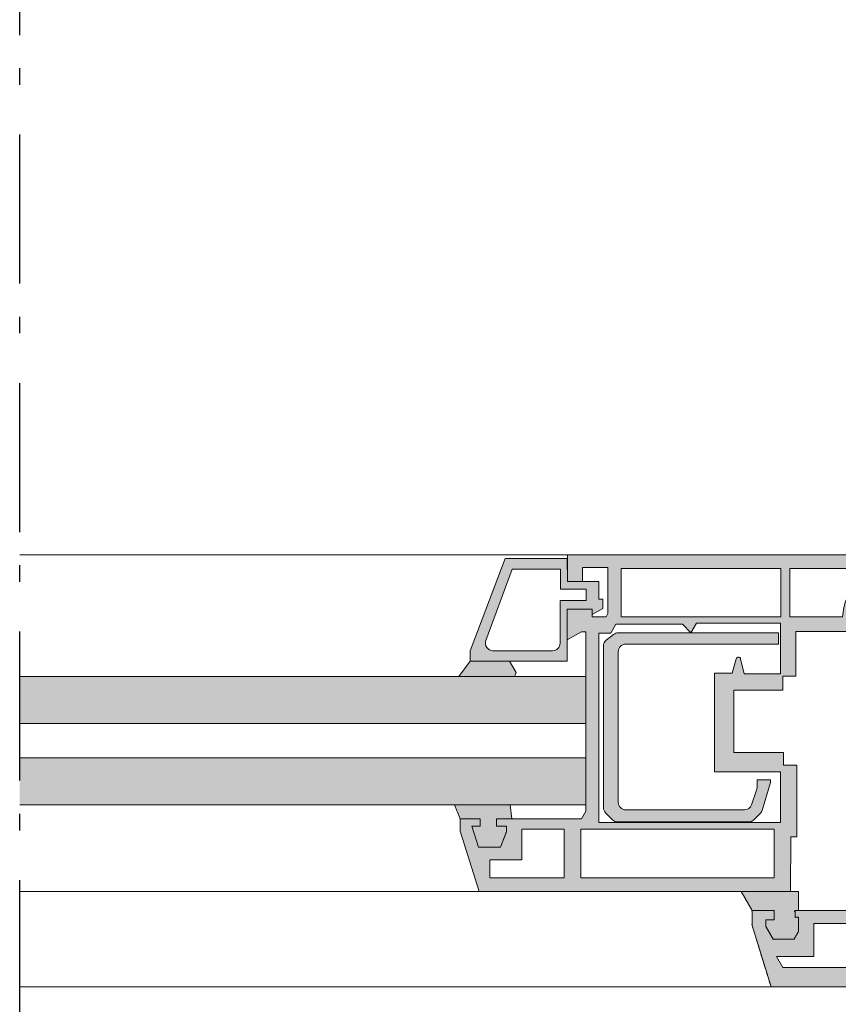
# Model space of a CAD drawing. Units: centimetres. Extents: x -54.1 to 24.9, y -41.5 to 23.3.
# Drawn here: x -54.1 to -36.7, y -19.8 to 1.1 of the extents above; entities that cross this region are included whole.
import ezdxf

# ---------------------------------------------------------------- set-up
doc = ezdxf.new("R2010")
doc.units = ezdxf.units.CM
doc.linetypes.add('Type-6', pattern=[5.2884578, 3.1699962, -1.0599928, 0.3527044000000002, -0.7057644000000001])
for name, color, linetype, lineweight in [('16 fenêtre raam', 7, 'Continuous', 20), ('16 fenêtre raam_Hatch', 7, 'Continuous', 9), ('dessin tekening', 7, 'Continuous', 20)]:
    doc.layers.add(name, color=color, linetype=linetype, lineweight=lineweight)

msp = doc.modelspace()

# ---------------------------------------------------------------- hatches: boundary and pattern name
at = {"layer": '16 fenêtre raam_Hatch', "linetype": 'Continuous', "lineweight": 0, "true_color": 0xdddddd, "transparency": 33554687}
h = msp.add_hatch(color=254, dxfattribs=at)
edge = h.paths.add_edge_path()
edge.add_line((-37.69840880687588, -17.43440193892257), (-37.69206526036474, -16.27353292738498))
edge.add_line((-37.69206526036474, -16.27353292738498), (-37.56202255688653, -16.27353292738498))
edge.add_line((-37.56202255688653, -16.27353292738498), (-37.56202255688653, -14.75108176471276))
edge.add_line((-37.56202255688653, -14.75108176471276), (-37.84431037663204, -14.75108176471276))
edge.add_line((-37.84431037663204, -14.75108176471276), (-37.84431037663197, -14.4814810379894))
edge.add_line((-37.84431037663197, -14.4814810379894), (-38.90368264399137, -14.4814810379894))
edge.add_line((-38.90368264399137, -14.4814810379894), (-38.90368264399137, -13.14933627065129))
edge.add_line((-38.90368264399137, -13.14933627065129), (-37.8601692429098, -13.14933627065129))
edge.add_line((-37.8601692429098, -13.14933627065129), (-37.8601692429098, -12.8575331311391))
edge.add_line((-37.8601692429098, -12.8575331311391), (-37.58422496967548, -12.8575331311391))
edge.add_line((-37.58422496967548, -12.8575331311391), (-37.58422496967548, -11.90282938121345))
edge.add_line((-37.58422496967548, -11.90282938121345), (-36.20349646411162, -11.90282938121345))
edge.add_line((-36.20349646411162, -11.90282938121345), (-36.08080444653665, -11.69032057309032))
edge.add_line((-36.08080444653665, -11.69032057309032), (-36.29648502791524, -11.69032057309032))
edge.add_line((-36.29648502791524, -11.69032057309032), (-36.15375523141463, -11.21138281149979))
edge.add_line((-36.15375523141463, -11.21138281149979), (-35.64627151052391, -11.21138281149979))
edge.add_line((-35.64627151052391, -11.21138281149979), (-35.52891590006796, -11.69032057309032))
edge.add_line((-35.52891590006796, -11.69032057309032), (-35.7309022490321, -11.69032057309032))
edge.add_line((-35.7309022490321, -11.69032057309032), (-35.60821023145714, -11.90282938121345))
edge.add_line((-35.60821023145714, -11.90282938121345), (-35.26407283322809, -11.90282938121345))
edge.add_line((-35.26407283322809, -11.90282938121345), (-35.26407283322809, -10.42795481737467))
edge.add_arc((-35.42266149600632, -10.42795481737459), 0.1585886627782315, 359.9999999999713, 450.0000000000451)
edge.add_line((-35.42266149600645, -10.26936615459636), (-42.44338159720435, -10.26936615459636))
edge.add_line((-42.44338159720435, -10.26936615459636), (-42.44338159720435, -10.84028534059835))
edge.add_line((-42.44338159720435, -10.84028534059835), (-42.12620427164764, -10.84028534059835))
edge.add_line((-42.12620427164764, -10.84028534059835), (-42.12620427164764, -10.54213865457514))
edge.add_line((-42.12620427164764, -10.54213865457514), (-41.58227566742484, -10.54213865457514))
edge.add_line((-41.58227566742484, -10.54213865457514), (-41.58227566742477, -11.52221659054539))
edge.add_line((-41.58227566742477, -11.52221659054539), (-41.6234782106403, -11.59358148879546))
edge.add_line((-41.6234782106403, -11.59358148879546), (-41.91686723678017, -11.59358148879546))
edge.add_line((-41.91686723678017, -11.59358148879546), (-41.91686723678017, -11.42706339287833))
edge.add_line((-41.91686723678017, -11.42706339287833), (-42.44813925708773, -11.42706339287833))
edge.add_line((-42.44813925708773, -11.42706339287833), (-42.44813925708773, -12.0847251079289))
edge.add_line((-42.44813925708773, -12.0847251079289), (-42.14682079780884, -11.91075881435227))
edge.add_line((-42.14682079780884, -11.91075881435227), (-42.05068153030602, -11.91075881435227))
edge.add_line((-42.05068153030602, -11.91075881435227), (-42.05068153030602, -15.72481615417182))
edge.add_line((-42.05068153030602, -15.72481615417182), (-42.14682079780884, -15.89133425008913))
edge.add_line((-42.14682079780884, -15.89133425008913), (-43.95473155348213, -15.89133425008913))
edge.add_line((-43.95473155348213, -15.89133425008913), (-43.95473155348213, -16.04992291286744))
edge.add_line((-43.95473155348213, -16.04992291286744), (-43.74063685873129, -16.04992291286744))
edge.add_line((-43.74063685873129, -16.04992291286744), (-43.74063685873129, -16.16093497681231))
edge.add_line((-43.74063685873129, -16.16093497681231), (-43.867507788954, -16.49397116864675))
edge.add_line((-43.867507788954, -16.49397116864675), (-44.33534434415013, -16.49397116864675))
edge.add_line((-44.33534434415013, -16.49397116864675), (-44.47807414065075, -16.04992291286744))
edge.add_line((-44.47807414065075, -16.04992291286744), (-44.3036266115945, -16.04992291286744))
edge.add_line((-44.3036266115945, -16.04992291286744), (-44.3036266115945, -15.89133425008913))
edge.add_line((-44.3036266115945, -15.89133425008913), (-44.73181600109604, -15.89133425008913))
edge.add_line((-44.73181600109604, -15.89133425008913), (-44.73181600109604, -16.15300554367332))
edge.add_line((-44.73181600109604, -16.15300554367332), (-44.32741491101126, -17.43440193892257))
edge.add_line((-44.32741491101126, -17.43440193892257), (-37.69840880687588, -17.43440193892257))
h.paths.add_polyline_path([(-41.29837145194464, -11.59358148879546), (-37.90457406848776, -11.59358148879546), (-37.90457406848776, -10.56275518073617), (-41.29837145194464, -10.56275518073617)])
edge = h.paths.add_edge_path()
edge.add_line((-39.3128413939596, -14.89222567458546), (-39.3128413939596, -12.78775411951665))
edge.add_line((-39.3128413939596, -12.78775411951665), (-38.94174392305816, -12.78775411951665))
edge.add_line((-38.94174392305816, -12.78775411951665), (-38.85058584019824, -12.48389384331658))
edge.add_arc((-38.80501572327411, -12.49756487839384), 0.04757659883349698, 12.994616791912392, 163.3007557659906, ccw=False)
edge.add_line((-38.75865750424965, -12.48686682784973), (-38.68483028935729, -12.80678475905006))
edge.add_line((-38.68483028935729, -12.80678475905006), (-37.91250350162665, -12.80678475905006))
edge.add_line((-37.91250350162665, -12.80678475905006), (-37.91250350162665, -11.72838185215715))
edge.add_line((-37.91250350162665, -11.72838185215715), (-39.70034850375536, -11.72838185215715))
edge.add_line((-39.70034850375536, -11.72838185215715), (-39.81754684890166, -11.93137534051348))
edge.add_line((-39.81754684890166, -11.93137534051348), (-39.99794441716214, -11.7509777722531))
edge.add_line((-39.99794441716214, -11.7509777722531), (-41.41593059322686, -11.7509777722531))
edge.add_line((-41.41593059322686, -11.7509777722531), (-41.52506417857662, -11.94000268689106))
edge.add_line((-41.52506417857662, -11.94000268689106), (-41.77413744027971, -11.94000268689106))
edge.add_line((-41.77413744027971, -11.94000268689106), (-41.77413744027971, -15.97062858147819))
edge.add_line((-41.77413744027971, -15.97062858147819), (-37.91250350162665, -15.97062858147819))
edge.add_line((-37.91250350162665, -15.97062858147819), (-37.91250350162665, -14.89222567458546))
edge.add_line((-37.91250350162665, -14.89222567458546), (-39.3128413939596, -14.89222567458546))
h.paths.add_polyline_path([(-42.16267966408666, -17.14418468603799), (-38.04730386498831, -17.14418468603799), (-38.04730386498831, -16.11335837797869), (-42.16267966408666, -16.11335837797869)])
h.paths.add_polyline_path([(-43.4155301000357, -16.76357189537011), (-44.09746134998259, -16.76357189537011), (-44.09746134998259, -17.14418468603799), (-42.51157472219902, -17.14418468603799), (-42.51157472219902, -16.11335837797869), (-43.4155301000357, -16.11335837797869)])
edge = h.paths.add_edge_path()
edge.add_arc((-36.02611015399994, -11.40740116278448), 0.4757659883336615, 89.99999999995492, 129.7627332190253, ccw=False)
edge.add_line((-36.02611015399957, -10.93163517445082), (-35.61296789134045, -10.93163517445082))
edge.add_line((-35.61296789134045, -10.93163517445082), (-35.61296789134045, -10.56275518073617))
edge.add_line((-35.61296789134045, -10.56275518073617), (-37.71426767315369, -10.56275518073617))
edge.add_line((-37.71426767315369, -10.56275518073617), (-37.71426767315369, -11.59358148879546))
edge.add_line((-37.71426767315369, -11.59358148879546), (-36.58828816742736, -11.59358148879546))
edge.add_line((-36.58828816742736, -11.59358148879546), (-36.56001840547891, -11.39319876439567))
edge.add_arc((-36.08891753527811, -11.45966112782677), 0.4757659883354443, 129.7627332189464, 171.9697739761055, ccw=False)
edge.add_line((-36.3932221481784, -11.09393995230585), (-36.33041476689959, -11.04167998726534))
at = {"layer": '16 fenêtre raam_Hatch', "linetype": 'Continuous', "lineweight": 0, "true_color": 0xaaaaaa, "transparency": 33554687}
h = msp.add_hatch(color=253, dxfattribs=at)
h.paths.add_polyline_path([(-42.44813925708773, -12.53718403232688), (-42.44813925708773, -11.42706339287833), (-41.91686723678017, -11.42706339287833), (-41.91686723678017, -11.54305266489009), (-41.68849956237941, -11.41120452660052), (-41.68849956237941, -11.2177263580108), (-41.77413744027971, -11.2177263580108), (-41.77413744027971, -10.84028534059835), (-42.44338159720435, -10.84028534059835), (-42.44813925708773, -10.34866048598542), (-43.77235459128701, -10.34866048598542), (-44.51772130634527, -12.31515990443713), (-44.51772130634527, -12.53718403232688)])
edge = h.paths.add_edge_path()
edge.add_line((-42.60197025998279, -11.24627231731101), (-42.04690994025846, -11.24627231731101))
edge.add_line((-42.04690994025846, -11.24627231731101), (-42.04690994025846, -11.00521754988786))
edge.add_line((-42.04690994025846, -11.00521754988786), (-42.59245494021602, -11.00521754988786))
edge.add_line((-42.59245494021602, -11.00521754988786), (-42.59245494021602, -10.58019993364178))
edge.add_line((-42.59245494021602, -10.58019993364178), (-43.62328124827534, -10.58019993364178))
edge.add_line((-43.62328124827534, -10.58019993364178), (-44.17956430158374, -12.09885266917372))
edge.add_arc((-44.03065153968709, -12.15339946840308), 0.1585886627784543, 159.8821989757509, 269.9999999999707)
edge.add_line((-44.03065153968716, -12.31198813118153), (-42.76055892276099, -12.31198813118153))
edge.add_arc((-42.76055892276127, -12.15339946840297), 0.1585886627785595, 270.000000000099, 359.9999999999101)
edge.add_line((-42.60197025998271, -12.15339946840322), (-42.60197025998279, -11.24627231731101))
at = {"layer": '16 fenêtre raam_Hatch', "linetype": 'Continuous', "lineweight": 0, "true_color": 0x777777, "transparency": 33554687}
h = msp.add_hatch(color=8, dxfattribs=at)
edge = h.paths.add_edge_path()
edge.add_line((-38.12517375120275, -15.06191554375837), (-38.41063334420382, -15.06191554375837))
edge.add_line((-38.41063334420382, -15.06191554375837), (-38.41063334420382, -15.22896226855137))
edge.add_arc((-38.56922200697842, -15.2289622685521), 0.1585886627745992, -18.92464441621871, 2.660272002685815e-10, ccw=False)
edge.add_line((-38.41920570435396, -15.28039642945241), (-38.52613977411308, -15.59228746624995))
edge.add_arc((-38.67615607674103, -15.54085330534918), 0.1585886627780326, 269.99999999989734, 341.07535558403197, ccw=False)
edge.add_line((-38.67615607674131, -15.69944196812721), (-41.2063900275332, -15.69944196812721))
edge.add_arc((-41.20639002753346, -15.54085330534912), 0.1585886627780951, 179.9999999999219, 270.0000000000945, ccw=False)
edge.add_line((-41.36497869031156, -15.5408533053489), (-41.36497869031164, -12.33101877071494))
edge.add_arc((-41.20639002753327, -12.331018770715), 0.158588662778368, 89.99999999997539, 179.9999999999795, ccw=False)
edge.add_line((-41.2063900275332, -12.17243010793663), (-37.95532244057672, -12.17243010793663))
edge.add_line((-37.95532244057672, -12.17243010793663), (-37.95532244057686, -11.93137534051348))
edge.add_line((-37.95532244057686, -11.93137534051348), (-41.36433633438769, -11.93137534051348))
edge.add_arc((-41.36433633438741, -12.0899640032929), 0.1585886627794167, 90.00000000010064, 127.9716037609262)
edge.add_line((-41.46191131659265, -11.96494605734188), (-41.61797056203932, -12.08674839525138))
edge.add_arc((-41.52039557983304, -12.21176634120181), 0.1585886627796018, 127.9716037613536, 179.9999999998768)
edge.add_line((-41.67898424261264, -12.21176634120147), (-41.67898424261264, -15.65278303269934))
edge.add_arc((-41.52039557983358, -15.65278303269907), 0.1585886627790614, 180.0000000000955, 224.9999999998846)
edge.add_line((-41.63253469870418, -15.76492215156923), (-41.48755079235364, -15.90990605791976))
edge.add_arc((-41.37541167348413, -15.79776693905061), 0.1585886627775744, 224.9999999999107, 270.0000000001438)
edge.add_line((-41.37541167348373, -15.95635560182818), (-38.58733498311009, -15.95635560182818))
edge.add_arc((-38.58733498310976, -15.79776693905061), 0.158588662777575, 269.9999999998809, 315.0000000000893)
edge.add_line((-38.47519586424026, -15.90990605791976), (-38.34375238981333, -15.77846258349291))
edge.add_arc((-38.4558915086852, -15.66632346462179), 0.1585886627806292, 315.000000000191, 343.3007557657975)
edge.add_line((-38.303991118936, -15.71189358154716), (-38.12517375120275, -15.11583568910282))
edge.add_line((-38.12517375120275, -15.11583568910282), (-38.12517375120275, -15.06191554375837))
at = {"layer": '16 fenêtre raam_Hatch', "linetype": 'Continuous', "lineweight": 0, "true_color": 0xaaaaaa, "transparency": 33554687}
h = msp.add_hatch(color=253, dxfattribs=at)
h.paths.add_polyline_path([(-38.11073933009959, -19.46750859574095), (-38.51514042018444, -18.15915212781965), (-38.51514042018444, -17.84197480226285), (-38.04730386498831, -17.84197480226285), (-38.04730386498831, -18.04021063073578), (-38.22175139404449, -18.04021063073578), (-38.22175139404449, -18.17976865398087), (-38.06426611775422, -18.45254115395947), (-37.62228624874226, -18.45254115395947), (-37.52713305107532, -18.28773098109759), (-37.52713305107526, -17.98629048539114), (-37.60008383595331, -17.98629048539114), (-37.60008383595331, -17.84197480226285), (-35.90318514422484, -17.84197480226285), (-35.90318514422484, -13.86615702640956), (-36.1030068593256, -13.98152414741289), (-36.17595764420365, -13.98152414741289), (-36.17595764420365, -13.35232975900763), (-35.62406909773504, -13.35232975900763), (-35.62406909773504, -13.61241516596401), (-35.43693447565653, -13.61241516596401), (-35.38935787682298, -13.4569982764413), (-35.38935787682298, -12.63550900324935), (-35.44327802216766, -12.58158885790472), (-35.89366982445821, -12.58158885790472), (-35.89366982445821, -12.80361298579446), (-36.18230119071478, -12.80361298579446), (-36.18230119071478, -12.21207727363108), (-30.45725046441607, -12.21207727363108), (-30.45725046441607, -12.60696304394933), (-31.31045747016366, -12.60696304394933), (-31.31045747016366, -18.10364609584722), (-30.5143423830163, -18.10364609584722), (-30.5143423830163, -18.42082342140384), (-31.67996905443722, -18.42082342140384), (-31.67996905443722, -19.09482523821189), (-30.5143423830163, -19.09482523821189), (-30.5143423830163, -19.46750859574095)])
h.paths.add_polyline_path([(-36.01736898142529, -18.11950496212503), (-36.01736898142529, -19.10275467135089), (-33.74955110369474, -19.10275467135089), (-33.74955110369474, -18.11950496212503)])
h.paths.add_polyline_path([(-33.59096244091639, -18.11950496212503), (-33.59096244091639, -19.05517807251726), (-32.14780560963334, -19.05517807251726), (-32.14780560963334, -18.11950496212503)])
h.paths.add_polyline_path([(-37.20044040575185, -18.11950496212503), (-37.20044040575185, -18.82046685160531), (-37.99885160274071, -18.82046685160531), (-37.86334101616543, -19.05517807251726), (-36.27500223615637, -19.05517807251726), (-36.27500223615637, -18.11950496212503)])
h.paths.add_polyline_path([(-35.04997813847732, -12.58158885790472), (-35.04997813847732, -13.53629260783037), (-31.68789848757609, -13.53629260783037), (-31.68789848757609, -12.58158885790472)])
h.paths.add_polyline_path([(-33.7433151138354, -13.89771867359923), (-33.74888068352029, -13.89208061173526), (-33.75414423951371, -13.88594920356388), (-33.75910578181564, -13.8793244490851), (-33.76376531042609, -13.87220634829891), (-33.76812282534507, -13.86459490120532), (-33.77217832657258, -13.85649010780432), (-33.7759318141086, -13.84789196809592), (-33.77938328795316, -13.83880048208011), (-33.78247747576456, -13.82937203426992), (-33.78515910520111, -13.81976300917835), (-33.78742817626281, -13.80997340680541), (-33.78928468894965, -13.80000322715109), (-33.79072864326163, -13.7898524702154), (-33.79176003919876, -13.77952113599835), (-33.79237887676105, -13.76900922449991), (-33.79258515594847, -13.75831673572011), (-35.39887319658975, -13.75831673572011), (-35.41441760380398, -13.75908038347807), (-35.42981230987929, -13.7613639724066), (-35.44490905538059, -13.76514551029599), (-35.45956245039597, -13.77038857886917), (-35.47363137472108, -13.77704268450962), (-35.4869803369238, -13.78504374454252), (-35.49948077920085, -13.79431470438593), (-35.52146389070226, -13.81629781588733), (-35.53073485054567, -13.82879825816437), (-35.53873591057858, -13.8421472203671), (-35.54539001621903, -13.8562161446922), (-35.55063308479221, -13.87086953970758), (-35.55441462268161, -13.88596628520888), (-35.55669821161014, -13.9013609912842), (-35.5574618593681, -13.91690539849842), (-35.55746185936797, -17.92919856679091), (-31.62446302246481, -17.92919856679091), (-31.62446302246481, -16.86052609296839), (-31.63515551124461, -16.86031981378097), (-31.64566742274304, -16.85970097621869), (-31.65599875696011, -16.85866958028155), (-31.66614951389579, -16.85722562596957), (-31.6761196935501, -16.85536911328273), (-31.68590929592303, -16.85310004222104), (-31.6955183210146, -16.85041841278449), (-31.70494676882478, -16.84732422497309), (-31.71403825484059, -16.84387275112853), (-31.722636394549, -16.84011926359249), (-31.73074118794999, -16.83606376236497), (-31.73835263504358, -16.83170624744598), (-31.74547073582976, -16.82704671883551), (-31.75209549030852, -16.82208517653357), (-31.75822689847988, -16.81682162054016), (-31.76386496034383, -16.81125605085526), (-31.76891938725967, -16.80548420198295), (-31.77329989058673, -16.79960180842726), (-31.77700647032501, -16.7936088701882), (-31.78003912647452, -16.78750538726576), (-31.78239785903525, -16.78129135965996), (-31.78408266800719, -16.77496678737078), (-31.78509355339036, -16.76853167039824), (-31.78543051518475, -16.76198600874232), (-31.78509355339036, -16.75544034708635), (-31.78408266800719, -16.74900523011377), (-31.78239785903525, -16.74268065782456), (-31.78003912647452, -16.73646663021873), (-31.77700647032501, -16.73036314729628), (-31.77329989058673, -16.7243702090572), (-31.76891938725967, -16.7184878155015), (-31.76386496034383, -16.71271596662918), (-31.75822689847988, -16.70715039694429), (-31.75209549030852, -16.70188684095087), (-31.74547073582976, -16.69692529864893), (-31.73835263504358, -16.69226577003847), (-31.73074118794999, -16.68790825511947), (-31.722636394549, -16.68385275389196), (-31.71403825484059, -16.68009926635592), (-31.70494676882478, -16.67664779251136), (-31.6955183210146, -16.67355360469996), (-31.68590929592303, -16.67087197526341), (-31.6761196935501, -16.66860290420172), (-31.66614951389579, -16.66674639151488), (-31.65599875696011, -16.66530243720289), (-31.64566742274304, -16.66427104126576), (-31.63515551124461, -16.66365220370348), (-31.62446302246481, -16.66344592451605), (-31.62446302246481, -14.63677238322652), (-31.63515551124461, -14.6365661040391), (-31.64566742274304, -14.63594726647682), (-31.65599875696011, -14.63491587053969), (-31.66614951389579, -14.6334719162277), (-31.6761196935501, -14.63161540354086), (-31.68590929592303, -14.62934633247917), (-31.6955183210146, -14.62666470304262), (-31.70494676882478, -14.62357051523122), (-31.71403825484059, -14.62011904138666), (-31.722636394549, -14.61636555385062), (-31.73074118794999, -14.6123100526231), (-31.73835263504358, -14.60795253770411), (-31.74547073582976, -14.60329300909365), (-31.75209549030852, -14.59833146679171), (-31.75822689847988, -14.59306791079829), (-31.76386496034383, -14.5875023411134), (-31.76891938725967, -14.58173049224108), (-31.77329989058673, -14.57584809868539), (-31.77700647032501, -14.56985516044633), (-31.78003912647452, -14.5637516775239), (-31.78239785903525, -14.55753764991809), (-31.78408266800719, -14.55121307762892), (-31.78509355339036, -14.54477796065637), (-31.78543051518475, -14.53823229900045), (-31.78509355339036, -14.53168663734448), (-31.78408266800719, -14.5252515203719), (-31.78239785903525, -14.51892694808269), (-31.78003912647452, -14.51271292047686), (-31.77700647032501, -14.50660943755441), (-31.77329989058673, -14.50061649931533), (-31.76891938725967, -14.49473410575964), (-31.76386496034383, -14.48896225688732), (-31.75822689847988, -14.48339668720242), (-31.75209549030852, -14.47813313120901), (-31.74547073582976, -14.47317158890706), (-31.73835263504358, -14.4685120602966), (-31.73074118794999, -14.46415454537761), (-31.722636394549, -14.46009904415009), (-31.71403825484059, -14.45634555661405), (-31.70494676882478, -14.45289408276949), (-31.6955183210146, -14.44979989495809), (-31.68590929592303, -14.44711826552154), (-31.6761196935501, -14.44484919445985), (-31.66614951389579, -14.44299268177301), (-31.65599875696011, -14.44154872746103), (-31.64566742274304, -14.44051733152389), (-31.63515551124461, -14.43989849396161), (-31.62446302246481, -14.43969221477419), (-31.62446302246481, -13.75831673572011), (-33.59550498749627, -13.75831673572011), (-33.59571126668369, -13.76900922449995), (-33.59633010424597, -13.77952113599841), (-33.5973615001831, -13.78985247021549), (-33.59880545449508, -13.80000322715118), (-33.60066196718191, -13.80997340680549), (-33.6029310382436, -13.81976300917842), (-33.60561266768012, -13.82937203426996), (-33.6087068554915, -13.83880048208011), (-33.61215832933605, -13.84789196809596), (-33.61591181687209, -13.85649010780439), (-33.6199673180996, -13.86459490120541), (-33.62432483301858, -13.87220634829901), (-33.62898436162906, -13.87932444908519), (-33.633945903931, -13.88594920356395), (-33.63920945992443, -13.8920806117353), (-33.64477502960933, -13.89771867359923), (-33.65054687848165, -13.90277310051506), (-33.65642927203734, -13.90715360384212), (-33.6624222102764, -13.9108601835804), (-33.66852569319884, -13.9138928397299), (-33.67473972080465, -13.91625157229062), (-33.68106429309384, -13.91793638126256), (-33.6874994100664, -13.91894726664573), (-33.69404507172234, -13.91928422844012), (-33.70059073337827, -13.91894726664573), (-33.70702585035083, -13.91793638126256), (-33.71335042264003, -13.91625157229062), (-33.71956445024584, -13.9138928397299), (-33.72566793316829, -13.9108601835804), (-33.73166087140736, -13.90715360384212), (-33.73754326496307, -13.90277310051506)])
at = {"layer": '16 fenêtre raam_Hatch', "linetype": 'Continuous', "lineweight": 0, "true_color": 0xffffcc, "transparency": 33554687}
for points in [[(-43.57411876281405, -12.8622907910225), (-44.7556043005128, -12.8622907910225), (-44.51772130634527, -12.53718403232688), (-43.67720139362001, -12.53718403232688), (-43.53802835875882, -12.77823879974985), (-43.57411876281405, -12.8622907910225)], [(-44.85234338480761, -15.59477345069354), (-44.73181600109604, -15.89133425008913), (-44.30538737797316, -15.89133425008913), (-44.3036266115945, -16.04992291286744), (-44.47807414065068, -16.04992291286744), (-44.33534434415013, -16.49397116864675), (-43.867507788954, -16.49397116864675), (-43.74191197648706, -16.16428216092099), (-43.74063685873129, -16.04992291286744), (-43.95473155348213, -16.04992291286744), (-43.95473155348213, -15.89133425008913), (-43.63121068141429, -15.89133425008913), (-43.66643060472838, -15.59477345069354)], [(-37.52396127781969, -17.43440193892257), (-38.74509398121302, -17.43440193892257), (-38.51514042018444, -17.84197480226285), (-38.04730386498831, -17.84197480226285), (-38.04730386498831, -18.04021063073578), (-38.22175139404449, -18.04021063073578), (-38.22175139404449, -18.17976865398087), (-38.06426611775422, -18.45254115395947), (-37.62228624874226, -18.45254115395947), (-37.52713305107526, -18.28773098109759), (-37.52713305107526, -17.98629048539114), (-37.60008383595331, -17.98629048539114), (-37.60008383595331, -17.84197480226285), (-37.52396127781969, -17.84197480226285)]]:
    msp.add_hatch(color=7, dxfattribs=at).paths.add_polyline_path(points)
at = {"layer": '16 fenêtre raam_Hatch', "linetype": 'Continuous', "lineweight": 0, "true_color": 0xccffff, "transparency": 33554687}
for points in [[(-54.10312371476984, -12.86229079102231), (-42.05068153030614, -12.86229079102231), (-42.05068153030614, -13.86229079102231), (-54.10312371476984, -13.86229079102231)], [(-54.10312371476984, -14.59477345069354), (-42.05068153030614, -14.59477345069354), (-42.05068153030614, -15.59477345069354), (-54.10312371476984, -15.59477345069354)]]:
    msp.add_hatch(color=7, dxfattribs=at).paths.add_polyline_path(points)

# ---------------------------------------------------------------- linework, layer by layer
at = {"layer": '16 fenêtre raam', "color": 7, "linetype": 'Continuous', "lineweight": 9, "transparency": 33554687}
for p, q in [((-54.10312371476984, -10.26936615459636), (-42.44338159720435, -10.26936615459636)), ((-54.10312371476984, -17.43440193892257), (-44.32741491101126, -17.43440193892257)), ((-54.10312371476984, -19.46750859574113), (-38.11073933009965, -19.46750859574113))]:
    msp.add_line(p, q, dxfattribs=at)
at = {"layer": '16 fenêtre raam', "color": 7, "linetype": 'Continuous', "lineweight": 20, "transparency": 33554687, "flags": 128}
for points in [[(-35.42266149600645, -10.26936615459636), (-42.44338159720435, -10.26936615459636), (-42.44338159720435, -10.84028534059835), (-42.12620427164764, -10.84028534059835), (-42.12620427164764, -10.54213865457514), (-41.58227566742484, -10.54213865457514), (-41.58227566742477, -11.52221659054539), (-41.6234782106403, -11.59358148879546), (-41.91686723678017, -11.59358148879546), (-41.91686723678017, -11.42706339287833), (-42.44813925708773, -11.42706339287833), (-42.44813925708773, -12.0847251079289), (-42.14682079780884, -11.91075881435227), (-42.05068153030602, -11.91075881435227), (-42.05068153030602, -15.72481615417182), (-42.14682079780884, -15.89133425008913), (-43.95473155348213, -15.89133425008913), (-43.95473155348213, -16.04992291286744), (-43.74063685873129, -16.04992291286744), (-43.74063685873129, -16.16093497681231), (-43.867507788954, -16.49397116864675), (-44.33534434415013, -16.49397116864675), (-44.47807414065075, -16.04992291286744), (-44.3036266115945, -16.04992291286744), (-44.3036266115945, -15.89133425008913), (-44.73181600109604, -15.89133425008913), (-44.73181600109604, -16.15300554367332), (-44.32741491101126, -17.43440193892257), (-37.69840880687588, -17.43440193892257), (-37.69206526036474, -16.27353292738498), (-37.56202255688653, -16.27353292738498), (-37.56202255688653, -14.75108176471276), (-37.84431037663204, -14.75108176471276), (-37.84431037663197, -14.4814810379894), (-38.90368264399137, -14.4814810379894), (-38.90368264399137, -13.14933627065129), (-37.8601692429098, -13.14933627065129), (-37.8601692429098, -12.8575331311391), (-37.58422496967548, -12.8575331311391), (-37.58422496967548, -11.90282938121345), (-36.20349646411162, -11.90282938121345)], [(-43.57411876281405, -12.8622907910225), (-44.7556043005128, -12.8622907910225), (-44.51772130634527, -12.53718403232688), (-43.67720139362001, -12.53718403232688), (-43.53802835875882, -12.77823879974985), (-43.57411876281405, -12.8622907910225)], [(-30.5143423830163, -19.46750859574095), (-38.11073933009959, -19.46750859574095), (-38.51514042018444, -18.15915212781965), (-38.51514042018444, -17.84197480226285), (-38.04730386498831, -17.84197480226285), (-38.04730386498831, -18.04021063073578), (-38.22175139404449, -18.04021063073578), (-38.22175139404449, -18.17976865398087), (-38.06426611775422, -18.45254115395947), (-37.62228624874226, -18.45254115395947), (-37.52713305107526, -18.28773098109759), (-37.52713305107526, -17.98629048539114), (-37.60008383595331, -17.98629048539114), (-37.60008383595331, -17.84197480226285), (-35.90318514422491, -17.84197480226285)]]:
    msp.add_lwpolyline(points, dxfattribs=at)
for points in [[(-42.44813925708773, -12.53718403232688), (-44.51772130634527, -12.53718403232688), (-44.51772130634527, -12.31515990443713), (-43.77235459128701, -10.34866048598542), (-42.44813925708773, -10.34866048598542), (-42.44338159720435, -10.84028534059835), (-41.77413744027971, -10.84028534059835), (-41.77413744027971, -11.2177263580108), (-41.68849956237941, -11.2177263580108), (-41.68849956237941, -11.41120452660052), (-41.91686723678017, -11.54305266489009), (-41.91686723678017, -11.42706339287833), (-42.44813925708773, -11.42706339287833)], [(-42.44813925708773, -12.53718403232688), (-42.44813925708773, -11.42706339287833), (-41.91686723678017, -11.42706339287833), (-41.91686723678017, -11.54305266489009), (-41.68849956237941, -11.41120452660052), (-41.68849956237941, -11.2177263580108), (-41.77413744027971, -11.2177263580108), (-41.77413744027971, -10.84028534059835), (-42.44338159720435, -10.84028534059835), (-42.44813925708773, -10.34866048598542), (-43.77235459128701, -10.34866048598542), (-44.51772130634527, -12.31515990443713), (-44.51772130634527, -12.53718403232688)], [(-41.29837145194464, -11.59358148879546), (-37.90457406848776, -11.59358148879546), (-37.90457406848776, -10.56275518073617), (-41.29837145194464, -10.56275518073617)], [(-44.85234338480761, -15.59477345069354), (-44.73181600109604, -15.89133425008913), (-44.30538737797316, -15.89133425008913), (-44.3036266115945, -16.04992291286744), (-44.47807414065068, -16.04992291286744), (-44.33534434415013, -16.49397116864675), (-43.867507788954, -16.49397116864675), (-43.74191197648706, -16.16428216092099), (-43.74063685873129, -16.04992291286744), (-43.95473155348213, -16.04992291286744), (-43.95473155348213, -15.89133425008913), (-43.63121068141429, -15.89133425008913), (-43.66643060472838, -15.59477345069354)], [(-43.4155301000357, -16.76357189537011), (-44.09746134998259, -16.76357189537011), (-44.09746134998259, -17.14418468603799), (-42.51157472219902, -17.14418468603799), (-42.51157472219902, -16.11335837797869), (-43.4155301000357, -16.11335837797869)], [(-42.16267966408666, -17.14418468603799), (-38.04730386498831, -17.14418468603799), (-38.04730386498831, -16.11335837797869), (-42.16267966408666, -16.11335837797869)], [(-37.52396127781969, -17.43440193892257), (-38.74509398121302, -17.43440193892257), (-38.51514042018444, -17.84197480226285), (-38.04730386498831, -17.84197480226285), (-38.04730386498831, -18.04021063073578), (-38.22175139404449, -18.04021063073578), (-38.22175139404449, -18.17976865398087), (-38.06426611775422, -18.45254115395947), (-37.62228624874226, -18.45254115395947), (-37.52713305107526, -18.28773098109759), (-37.52713305107526, -17.98629048539114), (-37.60008383595331, -17.98629048539114), (-37.60008383595331, -17.84197480226285), (-37.52396127781969, -17.84197480226285)], [(-37.20044040575185, -18.11950496212503), (-37.20044040575185, -18.82046685160531), (-37.99885160274071, -18.82046685160531), (-37.86334101616543, -19.05517807251726), (-36.27500223615637, -19.05517807251726), (-36.27500223615637, -18.11950496212503), (-37.20044040575185, -18.11950496212503)]]:
    msp.add_lwpolyline(points, close=True, dxfattribs=at)
for points in [[(-42.76055892276099, -12.31198813118153, 0.4142135623732788), (-42.60197025998271, -12.15339946840322), (-42.60197025998279, -11.24627231731101), (-42.04690994025846, -11.24627231731101), (-42.04690994025846, -11.00521754988786), (-42.59245494021602, -11.00521754988786), (-42.59245494021602, -10.58019993364178), (-43.62328124827534, -10.58019993364178), (-44.17956430158374, -12.09885266917372, 0.5212205193477651), (-44.03065153968716, -12.31198813118153), (-42.76055892276099, -12.31198813118153)], [(-42.60197025998279, -11.24627231731101), (-42.04690994025846, -11.24627231731101), (-42.04690994025846, -11.00521754988786), (-42.59245494021602, -11.00521754988786), (-42.59245494021602, -10.58019993364178), (-43.62328124827534, -10.58019993364178), (-44.17956430158374, -12.09885266917372, 0.5212205193477651), (-44.03065153968716, -12.31198813118153), (-42.76055892276099, -12.31198813118153, 0.4142135623721292), (-42.60197025998271, -12.15339946840322)], [(-36.33041476689959, -11.04167998726534, -0.1752597156775958), (-36.02611015399957, -10.93163517445082), (-35.61296789134045, -10.93163517445082), (-35.61296789134045, -10.56275518073617), (-37.71426767315369, -10.56275518073617), (-37.71426767315369, -11.59358148879546), (-36.58828816742736, -11.59358148879546), (-36.56001840547891, -11.39319876439567, -0.1862736191955352), (-36.3932221481784, -11.09393995230585), (-36.33041476689959, -11.04167998726534)], [(-39.3128413939596, -14.89222567458546), (-39.3128413939596, -12.78775411951665), (-38.94174392305816, -12.78775411951665), (-38.85058584019824, -12.48389384331658, -0.7694514468155906), (-38.75865750424965, -12.48686682784973), (-38.68483028935729, -12.80678475905006), (-37.91250350162665, -12.80678475905006), (-37.91250350162665, -11.72838185215715), (-39.70034850375536, -11.72838185215715), (-39.81754684890166, -11.93137534051348), (-39.99794441716214, -11.7509777722531), (-41.41593059322686, -11.7509777722531), (-41.52506417857662, -11.94000268689106), (-41.77413744027971, -11.94000268689106), (-41.77413744027971, -15.97062858147819), (-37.91250350162665, -15.97062858147819), (-37.91250350162665, -14.89222567458546)], [(-38.12517375120275, -15.06191554375837), (-38.41063334420382, -15.06191554375837), (-38.41063334420382, -15.22896226855137, -0.08276253030012344), (-38.41920570435396, -15.28039642945241), (-38.52613977411308, -15.59228746624995, -0.3204650534094197), (-38.67615607674131, -15.69944196812721), (-41.2063900275332, -15.69944196812721, -0.4142135623739769), (-41.36497869031156, -15.5408533053489), (-41.36497869031164, -12.33101877071494, -0.414213562373116), (-41.2063900275332, -12.17243010793663), (-37.95532244057672, -12.17243010793663), (-37.95532244057686, -11.93137534051348), (-41.36433633438769, -11.93137534051348, 0.1672152400596663), (-41.46191131659265, -11.96494605734188), (-41.61797056203932, -12.08674839525138, 0.2309987008135919), (-41.67898424261264, -12.21176634120147), (-41.67898424261264, -15.65278303269934, 0.1989123673787012), (-41.63253469870418, -15.76492215156923), (-41.48755079235364, -15.90990605791976, 0.1989123673807152), (-41.37541167348373, -15.95635560182818), (-38.58733498311009, -15.95635560182818, 0.1989123673806034), (-38.47519586424026, -15.90990605791976), (-38.34375238981333, -15.77846258349291, 0.1241168551448927), (-38.303991118936, -15.71189358154716), (-38.12517375120275, -15.11583568910282)]]:
    msp.add_lwpolyline(points, format="xyb", close=True, dxfattribs=at)
at = {"layer": '16 fenêtre raam', "color": 7, "linetype": 'Continuous', "lineweight": 9, "transparency": 33554687, "flags": 128}
for points in [[(-54.10312371476984, -12.86229079102231), (-42.05068153030614, -12.86229079102231), (-42.05068153030614, -13.86229079102231), (-54.10312371476984, -13.86229079102231)], [(-54.10312371476984, -14.59477345069354), (-42.05068153030614, -14.59477345069354), (-42.05068153030614, -15.59477345069354), (-54.10312371476984, -15.59477345069354)]]:
    msp.add_lwpolyline(points, dxfattribs=at)
at = {"layer": '16 fenêtre raam', "color": 7, "linetype": 'Continuous', "lineweight": 20, "transparency": 33554687}
msp.add_open_spline([(-38.11073933009959, -19.46750859574095), (-38.51514042018442, -18.15915212781965), (-38.51514042018442, -17.84197480226285), (-38.04730386498831, -17.84197480226285), (-38.04730386498831, -18.04021063073579), (-38.22175139404448, -18.04021063073579), (-38.22175139404448, -18.17976865398087), (-38.06426611775422, -18.45254115395946), (-37.62228624874226, -18.45254115395946), (-37.52713305107534, -18.2877309810976), (-37.52713305107526, -17.98629048539114), (-37.60008383595331, -17.98629048539114), (-37.60008383595331, -17.84197480226285), (-35.90318514422484, -17.84197480226285), (-35.90318514422484, -13.86615702640956), (-36.1030068593256, -13.98152414741289), (-36.17595764420365, -13.98152414741289), (-36.17595764420365, -13.35232975900763), (-35.62406909773504, -13.35232975900763), (-35.62406909773504, -13.61241516596401), (-35.43693447565653, -13.61241516596401), (-35.38935787682298, -13.4569982764413), (-35.38935787682298, -12.63550900324935), (-35.44327802216766, -12.58158885790472), (-35.89366982445821, -12.58158885790472), (-35.89366982445821, -12.80361298579446), (-36.18230119071478, -12.80361298579446), (-36.18230119071478, -12.21207727363108), (-30.45725046441607, -12.21207727363108), (-30.45725046441607, -12.60696304394933), (-31.31045747016366, -12.60696304394933), (-31.31045747016366, -18.10364609584722), (-30.5143423830163, -18.10364609584722), (-30.5143423830163, -18.42082342140384), (-31.67996905443722, -18.42082342140384), (-31.67996905443722, -19.09482523821188), (-30.5143423830163, -19.09482523821188), (-30.5143423830163, -19.46750859574095), (-38.11073933009959, -19.46750859574095)], degree=1, knots=[0, 0, 0.0351969006618474, 0.04334895201863636, 0.05537322776989581, 0.06046825986788718, 0.06495188811411941, 0.06853879071110881, 0.07663412386900087, 0.0879938343543808, 0.09288506516845059, 0.1006326505221673, 0.1025076223342283, 0.106216805701566, 0.1498302804603761, 0.2520162442176941, 0.2579465464147582, 0.2598215182268193, 0.2759929925233467, 0.2901775618841539, 0.2968622439967159, 0.3016719542972212, 0.3058494332249462, 0.3269632462390253, 0.3289231323093137, 0.3404990452359513, 0.346205481185703, 0.3536238479203781, 0.3688274237007882, 0.5159719506907886, 0.5261212546299917, 0.5480502727797485, 0.6893253227928628, 0.7097869716983976, 0.717939023055182, 0.7478978117913729, 0.7652209209245453, 0.7951797096607364, 0.8047583700049589, 1, 1], dxfattribs=at)
at = {"layer": 'dessin tekening', "color": 7, "linetype": 'Type-6', "lineweight": 25, "transparency": 33554687}
msp.add_line((-54.10312371476984, -41.51929136060062), (-54.10312371476984, 23.28130370057043), dxfattribs=at)

doc.saveas('drawing.dxf')
